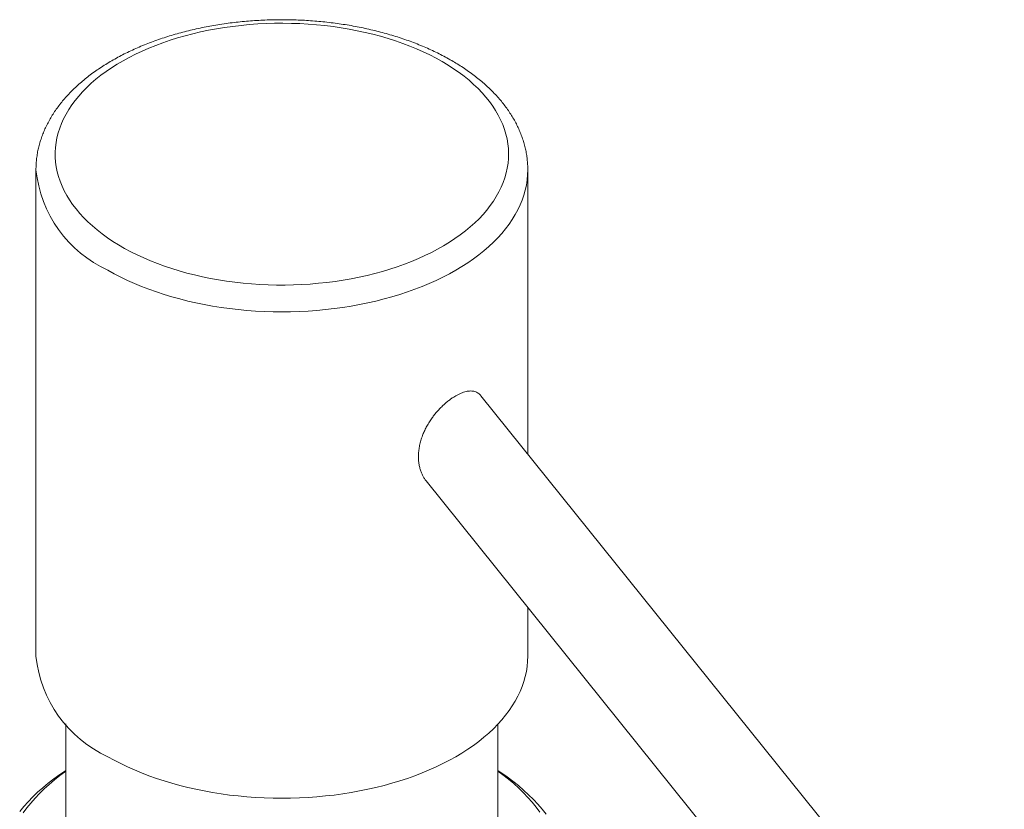
# Model space of a CAD drawing. Units: millimetres. Extents: x 0 to 80, y 0 to 40.
# Drawn here: x 18.9 to 25.3, y 26 to 31.1 of the extents above; entities that cross this region are included whole.
import ezdxf

# ---------------------------------------------------------------- set-up
doc = ezdxf.new("R2010")
doc.units = ezdxf.units.MM

msp = doc.modelspace()

# ---------------------------------------------------------------- linework, layer by layer
at = {"color": 7, "linetype": 'Continuous', "lineweight": 15}
for p, q in [((19.0473, 30.1329), (19.0473, 30.1317)), ((19.0473, 30.1317), (19.0473, 26.9677)), ((22.2473, 28.2829), (22.2473, 30.1317)), ((25.348, 24.4257), (21.9429, 28.6616)), ((21.5862, 28.1078), (24.4693, 24.5212)), ((22.2473, 26.9677), (22.2473, 27.2853)), ((19.2411, 26.5271), (19.2411, 25.6612)), ((22.0536, 25.6612), (22.0536, 26.5271))]:
    msp.add_line(p, q, dxfattribs=at)
at = {"color": 7, "linetype": 'Continuous', "lineweight": 0, "flags": 128}
for points in [[(21.6903, 30.8359), (21.7284, 30.8131), (21.7649, 30.7895), (21.7999, 30.7652), (21.8333, 30.7401), (21.8651, 30.7143), (21.8952, 30.6878), (21.9236, 30.6607), (21.9502, 30.633), (21.975, 30.6048), (21.998, 30.5761), (22.0191, 30.5468), (22.0383, 30.5172), (22.0556, 30.4871), (22.0709, 30.4567), (22.0843, 30.426), (22.0956, 30.3951), (22.105, 30.3639), (22.1124, 30.3325), (22.1177, 30.301), (22.1211, 30.2694), (22.1223, 30.2378), (22.1216, 30.2061), (22.1188, 30.1745), (22.1139, 30.143), (22.1071, 30.1116), (22.0982, 30.0803), (22.0873, 30.0493), (22.0744, 30.0185), (22.0596, 29.9881), (22.0428, 29.9579), (22.024, 29.9282), (22.0034, 29.8988), (21.9809, 29.87), (21.9566, 29.8416), (21.9304, 29.8138), (21.9025, 29.7866), (21.8728, 29.7599), (21.8414, 29.734), (21.8084, 29.7087), (21.7738, 29.6841), (21.7376, 29.6603), (21.7, 29.6373), (21.6608, 29.6152), (21.6203, 29.5938), (21.5784, 29.5734), (21.5353, 29.5539), (21.4909, 29.5353), (21.4453, 29.5177), (21.3986, 29.5011), (21.3509, 29.4854), (21.3023, 29.4709), (21.2527, 29.4573), (21.2023, 29.4449), (21.1511, 29.4335), (21.0992, 29.4233), (21.0467, 29.4141), (20.9937, 29.4061), (20.9401, 29.3993), (20.8862, 29.3936), (20.8319, 29.389), (20.7774, 29.3856), (20.7227, 29.3834), (20.6679, 29.3824), (20.6131, 29.3825), (20.5583, 29.3839), (20.5036, 29.3864), (20.4492, 29.39), (20.395, 29.3949), (20.3411, 29.4009), (20.2877, 29.408), (20.2348, 29.4163), (20.1824, 29.4257), (20.1307, 29.4363), (20.0797, 29.4479), (20.0295, 29.4606), (19.9801, 29.4744), (19.9317, 29.4892), (19.8843, 29.5051), (19.8379, 29.522), (19.7926, 29.5399), (19.7485, 29.5587), (19.7057, 29.5784), (19.6641, 29.5991), (19.6239, 29.6206), (19.5852, 29.643), (19.5478, 29.6662), (19.5121, 29.6902), (19.4778, 29.7149), (19.4452, 29.7404), (19.4143, 29.7665), (19.3851, 29.7933), (19.3576, 29.8207), (19.3319, 29.8487), (19.308, 29.8771), (19.2859, 29.9061), (19.2658, 29.9356), (19.2475, 29.9654), (19.2312, 29.9956), (19.2169, 30.0262), (19.2045, 30.057), (19.1941, 30.0881), (19.1857, 30.1194), (19.1794, 30.1508), (19.175, 30.1824), (19.1727, 30.214), (19.1725, 30.2457), (19.1743, 30.2773), (19.1781, 30.3089), (19.1839, 30.3404), (19.1918, 30.3717), (19.2017, 30.4028), (19.2136, 30.4337), (19.2274, 30.4644), (19.2433, 30.4947), (19.261, 30.5246), (19.2807, 30.5542), (19.3023, 30.5833), (19.3257, 30.6119), (19.351, 30.64), (19.378, 30.6675), (19.4068, 30.6945), (19.4373, 30.7208), (19.4695, 30.7464), (19.5034, 30.7713), (19.5388, 30.7955), (19.5757, 30.8189), (19.6141, 30.8415), (19.6539, 30.8632), (19.6952, 30.8841), (19.7377, 30.9041), (19.7815, 30.9232), (19.8264, 30.9413), (19.8726, 30.9584), (19.9198, 30.9745), (19.968, 30.9896), (20.0171, 31.0037), (20.0671, 31.0167), (20.1179, 31.0286), (20.1694, 31.0394), (20.2216, 31.0491), (20.2744, 31.0577), (20.3277, 31.0651), (20.3815, 31.0714), (20.4356, 31.0765), (20.49, 31.0805), (20.5446, 31.0832), (20.5994, 31.0849), (20.6542, 31.0853), (20.709, 31.0846), (20.7638, 31.0827), (20.8183, 31.0796), (20.8727, 31.0753), (20.9267, 31.0699), (20.9803, 31.0633), (21.0335, 31.0556), (21.0862, 31.0468), (21.1382, 31.0368), (21.1896, 31.0257), (21.2402, 31.0135), (21.29, 31.0003), (21.3389, 30.9859), (21.3868, 30.9706), (21.4337, 30.9542), (21.4796, 30.9368), (21.5243, 30.9185), (21.5678, 30.8992), (21.61, 30.879), (21.6508, 30.8579), (21.6903, 30.8359)], [(19.516, 29.4786), (19.5571, 29.4557), (19.5996, 29.4337), (19.6434, 29.4125), (19.6885, 29.3923), (19.7348, 29.373), (19.7823, 29.3547), (19.8309, 29.3374), (19.8805, 29.3211), (19.9312, 29.3058), (19.9827, 29.2916), (20.035, 29.2784), (20.0882, 29.2663), (20.1421, 29.2554), (20.1966, 29.2455), (20.2516, 29.2368), (20.3072, 29.2292), (20.3633, 29.2228), (20.4196, 29.2175), (20.4763, 29.2134), (20.5332, 29.2104), (20.5902, 29.2087), (20.6473, 29.2081), (20.7044, 29.2087), (20.7615, 29.2104), (20.8184, 29.2134), (20.875, 29.2175), (20.9314, 29.2228), (20.9874, 29.2292), (21.043, 29.2368), (21.0981, 29.2455), (21.1526, 29.2554), (21.2065, 29.2663), (21.2596, 29.2784), (21.312, 29.2916), (21.3635, 29.3058), (21.4141, 29.3211), (21.4638, 29.3374), (21.5124, 29.3547), (21.5599, 29.373), (21.6062, 29.3923), (21.6513, 29.4125), (21.6951, 29.4337), (21.7376, 29.4557), (21.7787, 29.4786), (21.8184, 29.5024), (21.8565, 29.5269), (21.8932, 29.5522), (21.9282, 29.5782), (21.9616, 29.605), (21.9933, 29.6324), (22.0234, 29.6604), (22.0516, 29.6891), (22.0781, 29.7183), (22.1028, 29.748), (22.1255, 29.7783), (22.1465, 29.809), (22.1655, 29.8401), (22.1825, 29.8715), (22.1976, 29.9033), (22.2108, 29.9354), (22.2219, 29.9678), (22.2311, 30.0003), (22.2382, 30.033), (22.2433, 30.0659), (22.2463, 30.0988), (22.2473, 30.1315)]]:
    msp.add_lwpolyline(points, dxfattribs=at)
at = {"color": 7, "linetype": 'Continuous', "lineweight": 15, "flags": 128}
for points in [[(19.516, 26.3145), (19.5571, 26.2916), (19.5996, 26.2696), (19.6434, 26.2485), (19.6885, 26.2282), (19.7348, 26.2089), (19.7823, 26.1906), (19.8309, 26.1733), (19.8805, 26.157), (19.9312, 26.1417), (19.9827, 26.1275), (20.035, 26.1143), (20.0882, 26.1022), (20.1421, 26.0913), (20.1966, 26.0814), (20.2516, 26.0727), (20.3072, 26.0651), (20.3633, 26.0587), (20.4196, 26.0534), (20.4763, 26.0493), (20.5332, 26.0463), (20.5902, 26.0446), (20.6473, 26.044), (20.7044, 26.0446), (20.7615, 26.0463), (20.8184, 26.0493), (20.875, 26.0534), (20.9314, 26.0587), (20.9874, 26.0651), (21.043, 26.0727), (21.0981, 26.0814), (21.1526, 26.0913), (21.2065, 26.1022), (21.2596, 26.1143), (21.312, 26.1275), (21.3635, 26.1417), (21.4141, 26.157), (21.4638, 26.1733), (21.5124, 26.1906), (21.5599, 26.2089), (21.6062, 26.2282), (21.6513, 26.2485), (21.6951, 26.2696), (21.7376, 26.2916), (21.7787, 26.3145), (21.8184, 26.3383), (21.8565, 26.3628), (21.8932, 26.3881), (21.9282, 26.4141), (21.9616, 26.4409), (21.9933, 26.4683), (22.0234, 26.4963), (22.0516, 26.525), (22.0781, 26.5542), (22.1028, 26.584), (22.1255, 26.6142), (22.1465, 26.6449), (22.1655, 26.676), (22.1825, 26.7074), (22.1976, 26.7392), (22.2108, 26.7713), (22.2219, 26.8037), (22.2311, 26.8362), (22.2382, 26.8689), (22.2433, 26.9018), (22.2463, 26.9347), (22.2473, 26.9677)], [(18.9414, 25.9573), (18.968, 25.9895), (18.9963, 26.0211), (19.0264, 26.0522), (19.0583, 26.0826), (19.0919, 26.1125), (19.1272, 26.1417), (19.1641, 26.1702), (19.2026, 26.198), (19.2411, 26.224)], [(19.2411, 26.2193), (19.2405, 26.2188), (19.2031, 26.1913), (19.1673, 26.1631), (19.1332, 26.1342), (19.1007, 26.1047), (19.07, 26.0746), (19.0411, 26.0439), (19.0139, 26.0126), (18.9886, 25.9808), (18.9651, 25.9486)], [(22.0536, 26.224), (22.073, 26.2111), (22.1123, 26.1837), (22.15, 26.1555), (22.186, 26.1266), (22.2204, 26.0971), (22.2531, 26.0669), (22.2841, 26.0361), (22.3133, 26.0047), (22.3407, 25.9728), (22.3663, 25.9404)], [(22.3256, 25.9543), (22.3018, 25.9864), (22.2761, 26.0181), (22.2487, 26.0493), (22.2194, 26.0799), (22.1884, 26.1099), (22.1556, 26.1393), (22.1212, 26.1681), (22.0851, 26.1962), (22.0536, 26.2193)]]:
    msp.add_lwpolyline(points, dxfattribs=at)
at = {"color": 7, "linetype": 'Continuous', "lineweight": 0}
msp.add_arc((19.8489, 30.2122), 0.8056, 185.73175, 245.58839, dxfattribs=at)
at = {"color": 7, "linetype": 'Continuous', "lineweight": 15}
msp.add_arc((19.8489, 27.0481), 0.8056, 185.73175, 245.58839, dxfattribs=at)
for points, knots in [([(21.7528, 30.8421), (21.7458, 30.8461), (21.7255, 30.8577), (21.6909, 30.8762), (21.6489, 30.8973), (21.6058, 30.9174), (21.5616, 30.9366), (21.5163, 30.9548), (21.4701, 30.9721), (21.423, 30.9884), (21.3751, 31.0037), (21.3263, 31.018), (21.2769, 31.0313), (21.2267, 31.0435), (21.1759, 31.0548), (21.1245, 31.0649), (21.0726, 31.0741), (21.0202, 31.0821), (20.9674, 31.0891), (20.9143, 31.095), (20.8608, 31.0999), (20.8072, 31.1037), (20.7534, 31.1063), (20.6994, 31.1079), (20.6454, 31.1084), (20.5914, 31.1078), (20.5375, 31.1062), (20.4837, 31.1034), (20.43, 31.0996), (20.3767, 31.0947), (20.3236, 31.0887), (20.2708, 31.0816), (20.2185, 31.0735), (20.1666, 31.0643), (20.1153, 31.054), (20.0645, 31.0427), (20.0144, 31.0304), (19.9649, 31.0171), (19.9163, 31.0027), (19.8684, 30.9873), (19.8213, 30.971), (19.7752, 30.9536), (19.73, 30.9353), (19.6859, 30.916), (19.6428, 30.8958), (19.6008, 30.8747), (19.56, 30.8526), (19.5203, 30.8297), (19.482, 30.8059), (19.445, 30.7813), (19.4093, 30.7558), (19.3751, 30.7295), (19.3424, 30.7025), (19.3111, 30.6747), (19.2815, 30.6462), (19.2534, 30.617), (19.227, 30.5872), (19.2024, 30.5568), (19.1794, 30.5259), (19.1583, 30.4945), (19.1389, 30.4626), (19.1214, 30.4304), (19.1057, 30.3978), (19.0919, 30.3649), (19.0799, 30.3319), (19.0698, 30.2986), (19.0615, 30.2652), (19.0551, 30.2316), (19.0506, 30.198), (19.0479, 30.1652), (19.0476, 30.1435), (19.0474, 30.1331)], [0, 0, 0, 0, 0.007859, 0.022645, 0.037425, 0.052199, 0.066966, 0.081724, 0.096474, 0.111214, 0.125945, 0.140667, 0.155379, 0.170083, 0.184779, 0.199467, 0.214147, 0.228822, 0.243491, 0.258155, 0.272815, 0.287472, 0.302126, 0.316778, 0.33143, 0.346081, 0.360733, 0.375387, 0.390042, 0.404701, 0.419363, 0.43403, 0.448702, 0.46338, 0.478066, 0.492758, 0.50746, 0.52217, 0.53689, 0.551621, 0.566362, 0.581113, 0.595876, 0.61065, 0.625435, 0.640229, 0.655033, 0.669843, 0.684659, 0.699477, 0.714293, 0.729102, 0.743899, 0.758677, 0.773429, 0.788147, 0.802823, 0.817448, 0.832013, 0.84651, 0.860933, 0.875275, 0.889533, 0.903705, 0.917793, 0.931801, 0.945734, 0.959601, 0.973412, 0.987181, 1, 1, 1, 1]), ([(22.2472, 30.1315), (22.2471, 30.1406), (22.247, 30.1608), (22.2446, 30.1922), (22.2405, 30.2256), (22.2345, 30.2589), (22.2266, 30.292), (22.217, 30.325), (22.2056, 30.3577), (22.1924, 30.3901), (22.1773, 30.4223), (22.1605, 30.4542), (22.1419, 30.4857), (22.1216, 30.5168), (22.0994, 30.5475), (22.0756, 30.5777), (22.05, 30.6073), (22.0228, 30.6364), (21.994, 30.6649), (21.9635, 30.6928), (21.9315, 30.7199), (21.8979, 30.7463), (21.863, 30.772), (21.8266, 30.7969), (21.7899, 30.8203), (21.7648, 30.835), (21.7528, 30.8421)], [0, 0, 0, 0, 0.032837, 0.073336, 0.113855, 0.154436, 0.19512, 0.235945, 0.276943, 0.318141, 0.35956, 0.401214, 0.443109, 0.485245, 0.527615, 0.570205, 0.612998, 0.655974, 0.699108, 0.742378, 0.785758, 0.829226, 0.87276, 0.916342, 0.959955, 1, 1, 1, 1]), ([(21.5864, 28.1079), (21.5844, 28.1104), (21.5781, 28.118), (21.569, 28.1325), (21.5593, 28.1512), (21.5507, 28.1724), (21.5437, 28.196), (21.5386, 28.2223), (21.5359, 28.2501), (21.5358, 28.2791), (21.5382, 28.3088), (21.5432, 28.3394), (21.5511, 28.3708), (21.5613, 28.4014), (21.5734, 28.4303), (21.587, 28.4579), (21.6027, 28.4853), (21.6196, 28.511), (21.6368, 28.5344), (21.6543, 28.5558), (21.6728, 28.5764), (21.6916, 28.5953), (21.7101, 28.6123), (21.7285, 28.6275), (21.7471, 28.6416), (21.7639, 28.6529), (21.7803, 28.6628), (21.7961, 28.6713), (21.8132, 28.6792), (21.83, 28.6854), (21.8461, 28.6898), (21.8614, 28.6925), (21.8758, 28.6934), (21.8896, 28.6925), (21.9025, 28.6897), (21.9143, 28.6852), (21.9252, 28.6788), (21.9348, 28.6711), (21.9402, 28.6646), (21.9428, 28.6616)], [0, 0, 0, 0, 0.013872, 0.042247, 0.071218, 0.10019, 0.133399, 0.166608, 0.200755, 0.234901, 0.268384, 0.301863, 0.336568, 0.371268, 0.401061, 0.430851, 0.461774, 0.492695, 0.518798, 0.544901, 0.57189, 0.598878, 0.623076, 0.647273, 0.672217, 0.697161, 0.714488, 0.738067, 0.761646, 0.785919, 0.810192, 0.833769, 0.857345, 0.881588, 0.905832, 0.929762, 0.953692, 0.978253, 1, 1, 1, 1])]:
    msp.add_open_spline(points, degree=3, knots=knots, dxfattribs=at)

doc.saveas('drawing.dxf')
